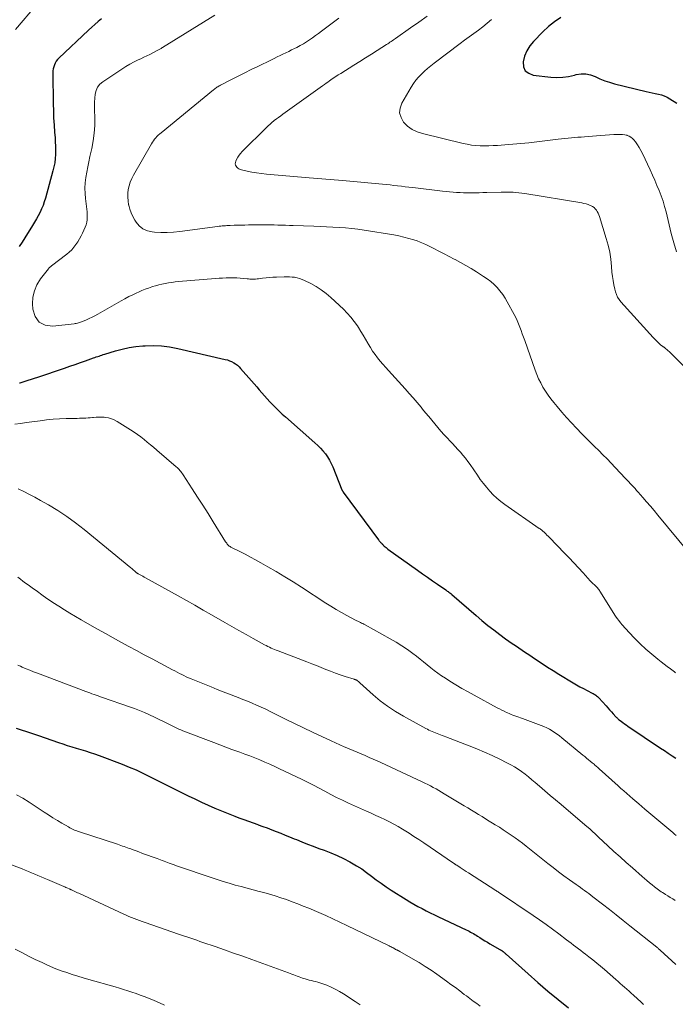
# Model space of a CAD drawing. Units: feet. Extents: x 1980000 to 1985034, y 575000 to 580000.
# Drawn here: x 1980665 to 1980810, y 575222 to 575441 of the extents above; entities that cross this region are included whole.
import ezdxf

# ---------------------------------------------------------------- set-up
doc = ezdxf.new("R2010")
doc.units = ezdxf.units.FT
doc.header["$LTSCALE"] = 100
doc.header["$MEASUREMENT"] = 0
doc.layers.add('CONTOUR INDEX', color=32, linetype='Continuous', lineweight=25)
doc.layers.add('CONTOUR INTERMEDIATE', color=40, linetype='Continuous', lineweight=15)

msp = doc.modelspace()

# ---------------------------------------------------------------- linework, layer by layer
at = {"layer": 'CONTOUR INDEX', "flags": 128}
for points, elevation in [([(1980784.85, 575441.36), (1980783.43, 575440.4), (1980782.11, 575439.32), (1980780.85, 575438.15), (1980778.76, 575436.03), (1980777.94, 575435.02), (1980777.26, 575433.93), (1980776.79, 575432.74), (1980776.46, 575431.47), (1980776.58, 575430.4), (1980776.96, 575429.53), (1980777.7, 575428.94), (1980778.7, 575428.54), (1980782.63, 575428.1), (1980783.95, 575428.04), (1980785.27, 575428.07), (1980786.57, 575428.26), (1980787.87, 575428.54), (1980788.23, 575428.65), (1980789.32, 575428.83), (1980790.4, 575428.84), (1980791.45, 575428.62), (1980792.49, 575428.23), (1980793.52, 575427.74), (1980794.58, 575427.31), (1980795.66, 575426.95), (1980796.76, 575426.64), (1980803.78, 575424.94), (1980804.46, 575424.78), (1980805.13, 575424.62), (1980805.81, 575424.47), (1980806.49, 575424.33), (1980807.15, 575424.15), (1980807.79, 575423.92), (1980808.41, 575423.63), (1980809, 575423.28), (1980810.55, 575422.28)], 900), ([(1980682.93, 575441.03), (1980682.18, 575440.42), (1980681.44, 575439.81), (1980680.72, 575439.17), (1980680.01, 575438.51), (1980673.46, 575432.32), (1980673.15, 575431.99), (1980672.87, 575431.62), (1980672.64, 575431.23), (1980672.44, 575430.81), (1980672.3, 575430.37), (1980672.19, 575429.92), (1980672.13, 575429.47), (1980672.11, 575429), (1980672.18, 575422.16), (1980672.22, 575420.59), (1980672.27, 575419.03), (1980672.36, 575417.46), (1980672.47, 575415.9), (1980672.58, 575414.62), (1980672.64, 575413.7), (1980672.67, 575412.77), (1980672.68, 575411.85), (1980672.67, 575410.93), (1980672.61, 575410.01), (1980672.51, 575409.1), (1980672.34, 575408.2), (1980672.13, 575407.31), (1980670.44, 575401.19), (1980670.19, 575400.39), (1980669.92, 575399.6), (1980669.6, 575398.84), (1980669.25, 575398.08), (1980668.87, 575397.33), (1980668.47, 575396.6), (1980668.05, 575395.88), (1980667.61, 575395.16), (1980665.9, 575392.44), (1980665.27, 575391.46), (1980664.64, 575390.49)], 920), ([(1980664.7, 575360.19), (1980664.88, 575360.24), (1980665.94, 575360.55), (1980666.64, 575360.77), (1980667.34, 575360.99), (1980668.04, 575361.22), (1980668.74, 575361.45), (1980674.66, 575363.48), (1980675.84, 575363.89), (1980677.02, 575364.3), (1980678.2, 575364.71), (1980679.38, 575365.12), (1980681.12, 575365.73), (1980681.43, 575365.84), (1980681.74, 575365.95), (1980682.05, 575366.05), (1980682.36, 575366.16), (1980682.67, 575366.26), (1980682.98, 575366.37), (1980683.3, 575366.47), (1980683.61, 575366.56), (1980685.97, 575367.29), (1980687.48, 575367.69), (1980689, 575368.03), (1980690.54, 575368.26), (1980692.09, 575368.42), (1980692.61, 575368.45), (1980694.42, 575368.49), (1980696.22, 575368.43), (1980698.01, 575368.2), (1980699.8, 575367.87), (1980710.37, 575365.42), (1980710.85, 575365.29), (1980711.33, 575365.13), (1980711.78, 575364.92), (1980712.23, 575364.69), (1980712.66, 575364.42), (1980713.06, 575364.13), (1980713.43, 575363.79), (1980713.78, 575363.43), (1980716.17, 575360.67), (1980716.75, 575360), (1980717.34, 575359.32), (1980717.92, 575358.65), (1980718.5, 575357.97), (1980719.09, 575357.3), (1980719.68, 575356.64), (1980720.29, 575355.98), (1980720.91, 575355.34), (1980720.98, 575355.26), (1980721.65, 575354.59), (1980722.33, 575353.93), (1980723.02, 575353.29), (1980723.73, 575352.66), (1980730.27, 575346.88), (1980730.89, 575346.31), (1980731.48, 575345.71), (1980732.04, 575345.09), (1980732.58, 575344.44), (1980733.06, 575343.76), (1980733.51, 575343.05), (1980733.9, 575342.31), (1980734.24, 575341.55), (1980736.26, 575336.47), (1980736.29, 575336.4), (1980736.33, 575336.33), (1980736.36, 575336.26), (1980736.39, 575336.19), (1980736.43, 575336.12), (1980736.47, 575336.05), (1980736.51, 575335.98), (1980736.56, 575335.92), (1980744.39, 575325.35), (1980744.46, 575325.25), (1980744.54, 575325.16), (1980744.61, 575325.06), (1980744.69, 575324.97), (1980744.77, 575324.88), (1980744.85, 575324.79), (1980744.93, 575324.7), (1980745.01, 575324.6), (1980745.06, 575324.55), (1980745.16, 575324.43), (1980745.27, 575324.32), (1980745.38, 575324.21), (1980745.5, 575324.1), (1980745.65, 575323.96), (1980745.85, 575323.78), (1980746.05, 575323.61), (1980746.26, 575323.45), (1980746.47, 575323.29), (1980753.03, 575318.6), (1980754.12, 575317.82), (1980755.22, 575317.04), (1980756.32, 575316.27), (1980757.43, 575315.5), (1980759.29, 575314.21), (1980759.46, 575314.09), (1980759.64, 575313.97), (1980759.81, 575313.85), (1980759.98, 575313.73), (1980760.21, 575313.57), (1980760.27, 575313.53), (1980760.32, 575313.48), (1980760.38, 575313.44), (1980760.43, 575313.4), (1980760.49, 575313.35), (1980760.54, 575313.31), (1980760.59, 575313.26), (1980760.65, 575313.21), (1980766.02, 575308.51), (1980767.3, 575307.42), (1980768.61, 575306.36), (1980769.94, 575305.33), (1980771.3, 575304.32), (1980772.58, 575303.4), (1980773.31, 575302.88), (1980774.05, 575302.36), (1980774.79, 575301.86), (1980775.53, 575301.35), (1980776.27, 575300.85), (1980777.01, 575300.35), (1980777.75, 575299.85), (1980778.5, 575299.34), (1980779.44, 575298.71), (1980780.66, 575297.89), (1980781.89, 575297.09), (1980783.13, 575296.31), (1980784.38, 575295.54), (1980787.56, 575293.62), (1980788.32, 575293.17), (1980789.09, 575292.73), (1980789.86, 575292.31), (1980790.65, 575291.9), (1980791.82, 575291.31), (1980792.02, 575291.2), (1980792.21, 575291.09), (1980792.4, 575290.97), (1980792.59, 575290.84), (1980792.77, 575290.71), (1980792.94, 575290.57), (1980793.1, 575290.41), (1980793.26, 575290.25), (1980794.89, 575288.46), (1980795.28, 575288.03), (1980795.67, 575287.6), (1980796.06, 575287.17), (1980796.45, 575286.74), (1980797.07, 575286.05), (1980797.15, 575285.96), (1980797.23, 575285.88), (1980797.31, 575285.8), (1980797.4, 575285.72), (1980797.49, 575285.64), (1980797.58, 575285.56), (1980797.67, 575285.48), (1980797.76, 575285.41), (1980798.28, 575285.02), (1980798.63, 575284.75), (1980798.99, 575284.49), (1980799.35, 575284.24), (1980799.72, 575283.99), (1980806.96, 575279.11), (1980807.81, 575278.55), (1980808.66, 575277.98), (1980809.52, 575277.42), (1980810.37, 575276.87)], 920), ([(1980663.99, 575283.56), (1980667.39, 575282.41), (1980668.88, 575281.91), (1980670.36, 575281.4), (1980671.84, 575280.89), (1980673.32, 575280.38), (1980674.28, 575280.05), (1980675.28, 575279.71), (1980676.29, 575279.38), (1980677.31, 575279.07), (1980678.33, 575278.78), (1980679.35, 575278.48), (1980680.36, 575278.16), (1980681.36, 575277.82), (1980682.36, 575277.45), (1980687.5, 575275.5), (1980689.04, 575274.89), (1980690.57, 575274.24), (1980692.07, 575273.54), (1980693.55, 575272.81), (1980695.03, 575272.06), (1980696.51, 575271.31), (1980697.99, 575270.56), (1980699.47, 575269.82), (1980700.68, 575269.22), (1980702.13, 575268.5), (1980703.59, 575267.8), (1980705.06, 575267.12), (1980706.54, 575266.45), (1980706.57, 575266.43), (1980708.04, 575265.79), (1980709.52, 575265.16), (1980711, 575264.56), (1980712.49, 575263.97), (1980713.41, 575263.62), (1980714.45, 575263.23), (1980715.49, 575262.84), (1980716.54, 575262.47), (1980717.59, 575262.1), (1980717.68, 575262.07), (1980718.69, 575261.72), (1980719.69, 575261.36), (1980720.69, 575260.98), (1980721.68, 575260.59), (1980722.67, 575260.19), (1980723.66, 575259.79), (1980724.65, 575259.39), (1980725.63, 575258.99), (1980726.15, 575258.78), (1980727.39, 575258.28), (1980728.64, 575257.78), (1980729.89, 575257.31), (1980731.15, 575256.84), (1980732.34, 575256.41), (1980733.79, 575255.85), (1980735.21, 575255.24), (1980736.61, 575254.57), (1980737.98, 575253.85), (1980738.35, 575253.64), (1980739.51, 575252.97), (1980740.65, 575252.26), (1980741.74, 575251.49), (1980742.82, 575250.69), (1980743.89, 575249.88), (1980744.97, 575249.09), (1980746.08, 575248.33), (1980747.2, 575247.59), (1980750.48, 575245.49), (1980751.36, 575244.95), (1980752.24, 575244.43), (1980753.13, 575243.93), (1980754.03, 575243.45), (1980754.95, 575242.99), (1980755.86, 575242.53), (1980756.79, 575242.08), (1980757.71, 575241.64), (1980763.85, 575238.74), (1980764.17, 575238.58), (1980764.49, 575238.42), (1980764.8, 575238.26), (1980765.12, 575238.08), (1980765.43, 575237.91), (1980765.74, 575237.72), (1980766.04, 575237.54), (1980766.34, 575237.35), (1980766.85, 575237.02), (1980767.41, 575236.66), (1980767.97, 575236.31), (1980768.53, 575235.98), (1980769.1, 575235.64), (1980771.32, 575234.37), (1980771.4, 575234.32), (1980771.48, 575234.27), (1980771.56, 575234.22), (1980771.64, 575234.18), (1980771.67, 575234.16), (1980771.73, 575234.12), (1980771.8, 575234.08), (1980771.86, 575234.03), (1980771.93, 575233.99), (1980771.99, 575233.94), (1980772.05, 575233.9), (1980772.11, 575233.85), (1980772.17, 575233.8), (1980772.27, 575233.71), (1980772.37, 575233.62), (1980772.48, 575233.53), (1980772.59, 575233.43), (1980772.69, 575233.34), (1980777.57, 575228.98), (1980779.77, 575227.05), (1980781.99, 575225.14), (1980784.24, 575223.27), (1980786.52, 575221.43)], 940)]:
    msp.add_lwpolyline(points, dxfattribs=dict(at, elevation=elevation))
at = {"layer": 'CONTOUR INTERMEDIATE', "flags": 128}
for points, elevation in [([(1980668.46, 575444.14), (1980663.84, 575438.68)], 924), ([(1980708.07, 575441.86), (1980696.43, 575434.65), (1980696.29, 575434.57), (1980696.15, 575434.48), (1980696.01, 575434.4), (1980695.87, 575434.31), (1980695.72, 575434.23), (1980695.58, 575434.15), (1980695.43, 575434.07), (1980695.28, 575434), (1980694.27, 575433.48), (1980693.62, 575433.15), (1980692.96, 575432.82), (1980692.29, 575432.5), (1980691.63, 575432.19), (1980691.07, 575431.94), (1980690.13, 575431.48), (1980689.21, 575430.99), (1980688.31, 575430.46), (1980687.43, 575429.9), (1980683.19, 575427.05), (1980682.56, 575426.5), (1980682.04, 575425.87), (1980681.71, 575425.13), (1980681.49, 575424.32), (1980681.39, 575423.44), (1980681.33, 575422.56), (1980681.31, 575421.68), (1980681.33, 575420.8), (1980681.39, 575419.08), (1980681.39, 575417.35), (1980681.3, 575415.63), (1980681.06, 575413.92), (1980680.74, 575412.22), (1980680.33, 575410.48), (1980680.07, 575409.32), (1980679.83, 575408.16), (1980679.61, 575406.99), (1980679.41, 575405.81), (1980679.27, 575404.64), (1980679.2, 575403.46), (1980679.24, 575402.29), (1980679.35, 575401.11), (1980679.59, 575399.37), (1980679.66, 575398.79), (1980679.71, 575398.2), (1980679.74, 575397.61), (1980679.75, 575397.02), (1980679.71, 575396.43), (1980679.62, 575395.86), (1980679.46, 575395.3), (1980679.25, 575394.76), (1980678.67, 575393.48), (1980678.35, 575392.82), (1980678, 575392.17), (1980677.61, 575391.53), (1980677.21, 575390.91), (1980676.76, 575390.32), (1980676.28, 575389.77), (1980675.75, 575389.26), (1980675.18, 575388.79), (1980671.8, 575386.21), (1980671.71, 575386.14), (1980671.62, 575386.07), (1980671.54, 575385.99), (1980671.45, 575385.91), (1980671.37, 575385.83), (1980671.29, 575385.74), (1980671.22, 575385.65), (1980671.14, 575385.56), (1980669.37, 575383.29), (1980668.58, 575382.01), (1980667.99, 575380.67), (1980667.69, 575379.23), (1980667.59, 575377.73), (1980667.64, 575376.56), (1980668.17, 575374.94), (1980669.03, 575373.71), (1980670.38, 575373.05), (1980672.07, 575372.78), (1980676.84, 575373.35), (1980677.07, 575373.38), (1980677.31, 575373.42), (1980677.55, 575373.47), (1980677.79, 575373.52), (1980678.02, 575373.59), (1980678.25, 575373.66), (1980678.48, 575373.74), (1980678.7, 575373.83), (1980679.54, 575374.19), (1980680.18, 575374.48), (1980680.81, 575374.78), (1980681.43, 575375.1), (1980682.05, 575375.44), (1980687.23, 575378.4), (1980688.09, 575378.88), (1980688.97, 575379.35), (1980689.85, 575379.79), (1980690.74, 575380.22), (1980691.09, 575380.37), (1980691.82, 575380.69), (1980692.56, 575381), (1980693.31, 575381.27), (1980694.07, 575381.53), (1980694.19, 575381.57), (1980694.9, 575381.78), (1980695.61, 575381.97), (1980696.32, 575382.14), (1980697.04, 575382.29), (1980697.77, 575382.41), (1980698.49, 575382.52), (1980699.22, 575382.61), (1980699.95, 575382.68), (1980708.18, 575383.38), (1980708.98, 575383.44), (1980709.77, 575383.48), (1980710.57, 575383.51), (1980711.36, 575383.53), (1980711.5, 575383.53), (1980712.23, 575383.52), (1980712.95, 575383.5), (1980713.67, 575383.45), (1980714.4, 575383.39), (1980715.21, 575383.3), (1980715.53, 575383.27), (1980715.84, 575383.25), (1980716.16, 575383.23), (1980716.47, 575383.23), (1980716.79, 575383.24), (1980717.1, 575383.25), (1980717.42, 575383.28), (1980717.73, 575383.32), (1980718.64, 575383.44), (1980719.41, 575383.53), (1980720.18, 575383.61), (1980720.95, 575383.66), (1980721.73, 575383.7), (1980723.46, 575383.77), (1980724.04, 575383.77), (1980724.61, 575383.76), (1980725.18, 575383.71), (1980725.76, 575383.64), (1980726.32, 575383.53), (1980726.87, 575383.38), (1980727.4, 575383.19), (1980727.93, 575382.96), (1980729.35, 575382.25), (1980730.54, 575381.59), (1980731.68, 575380.87), (1980732.76, 575380.05), (1980733.8, 575379.17), (1980736.59, 575376.57), (1980737.45, 575375.71), (1980738.26, 575374.81), (1980739, 575373.84), (1980739.68, 575372.84), (1980739.9, 575372.49), (1980740.44, 575371.63), (1980740.97, 575370.76), (1980741.48, 575369.88), (1980741.99, 575369), (1980742.08, 575368.85), (1980742.56, 575368.06), (1980743.07, 575367.28), (1980743.61, 575366.52), (1980744.18, 575365.78), (1980744.77, 575365.06), (1980745.37, 575364.35), (1980745.98, 575363.65), (1980746.6, 575362.95), (1980750.31, 575358.85), (1980751.2, 575357.85), (1980752.08, 575356.85), (1980752.95, 575355.83), (1980753.81, 575354.81), (1980754.15, 575354.39), (1980754.83, 575353.57), (1980755.51, 575352.75), (1980756.18, 575351.92), (1980756.86, 575351.1), (1980757.54, 575350.28), (1980758.23, 575349.48), (1980758.94, 575348.68), (1980759.66, 575347.9), (1980760.19, 575347.34), (1980760.78, 575346.71), (1980761.37, 575346.07), (1980761.96, 575345.43), (1980762.54, 575344.78), (1980763.11, 575344.12), (1980763.66, 575343.45), (1980764.18, 575342.76), (1980764.69, 575342.06), (1980766.32, 575339.69), (1980766.97, 575338.78), (1980767.65, 575337.89), (1980768.35, 575337.02), (1980769.08, 575336.17), (1980769.85, 575335.36), (1980770.66, 575334.59), (1980771.51, 575333.88), (1980772.41, 575333.21), (1980780.04, 575327.9), (1980780.13, 575327.83), (1980780.23, 575327.76), (1980780.33, 575327.69), (1980780.42, 575327.62), (1980780.52, 575327.55), (1980780.61, 575327.48), (1980780.7, 575327.4), (1980780.79, 575327.32), (1980781.19, 575326.95), (1980781.48, 575326.68), (1980781.76, 575326.41), (1980782.04, 575326.13), (1980782.32, 575325.85), (1980785.64, 575322.41), (1980786.67, 575321.32), (1980787.71, 575320.23), (1980788.73, 575319.13), (1980789.76, 575318.02), (1980791.37, 575316.26), (1980791.58, 575316.04), (1980791.8, 575315.82), (1980792.03, 575315.61), (1980792.26, 575315.41), (1980792.38, 575315.3), (1980792.55, 575315.15), (1980792.71, 575315), (1980792.86, 575314.83), (1980793, 575314.66), (1980793.14, 575314.49), (1980793.28, 575314.31), (1980793.4, 575314.12), (1980793.52, 575313.93), (1980796.99, 575308.42), (1980797.33, 575307.91), (1980797.68, 575307.42), (1980798.06, 575306.95), (1980798.46, 575306.49), (1980800, 575304.78), (1980801.2, 575303.51), (1980802.44, 575302.28), (1980803.73, 575301.09), (1980805.05, 575299.95), (1980806.39, 575298.83), (1980807.07, 575298.28), (1980807.76, 575297.73), (1980808.46, 575297.19), (1980809.16, 575296.67), (1980810.05, 575296.02), (1980810.32, 575295.82)], 916), ([(1980735.59, 575441.16), (1980731.74, 575438.28), (1980731.09, 575437.8), (1980730.42, 575437.31), (1980729.75, 575436.84), (1980729.08, 575436.37), (1980728.4, 575435.92), (1980727.7, 575435.49), (1980726.99, 575435.09), (1980726.27, 575434.71), (1980725.72, 575434.44), (1980725.09, 575434.13), (1980724.45, 575433.81), (1980723.81, 575433.5), (1980723.17, 575433.2), (1980722.53, 575432.89), (1980721.89, 575432.58), (1980721.25, 575432.27), (1980720.61, 575431.96), (1980717.58, 575430.49), (1980716.12, 575429.77), (1980714.67, 575429.05), (1980713.22, 575428.32), (1980711.77, 575427.58), (1980709.28, 575426.3), (1980709.08, 575426.19), (1980708.89, 575426.08), (1980708.69, 575425.96), (1980708.5, 575425.84), (1980708.31, 575425.71), (1980708.13, 575425.58), (1980707.95, 575425.44), (1980707.77, 575425.3), (1980696.12, 575415.76), (1980695.81, 575415.49), (1980695.5, 575415.21), (1980695.21, 575414.92), (1980694.94, 575414.61), (1980694.67, 575414.29), (1980694.43, 575413.96), (1980694.2, 575413.62), (1980693.98, 575413.26), (1980689.99, 575406.35), (1980689.6, 575405.59), (1980689.28, 575404.8), (1980689.04, 575403.99), (1980688.85, 575403.15), (1980688.76, 575402.3), (1980688.73, 575401.45), (1980688.8, 575400.61), (1980688.92, 575399.76), (1980688.94, 575399.66), (1980689.17, 575398.78), (1980689.46, 575397.93), (1980689.84, 575397.12), (1980690.28, 575396.33), (1980690.56, 575395.9), (1980691.28, 575395.06), (1980692.09, 575394.39), (1980693.07, 575393.97), (1980694.14, 575393.71), (1980694.65, 575393.66), (1980696.07, 575393.58), (1980697.49, 575393.56), (1980698.9, 575393.64), (1980700.31, 575393.78), (1980708.66, 575394.94), (1980709.01, 575394.98), (1980709.35, 575395.02), (1980709.7, 575395.06), (1980710.04, 575395.09), (1980710.39, 575395.11), (1980710.73, 575395.13), (1980711.08, 575395.15), (1980711.43, 575395.16), (1980712.33, 575395.2), (1980713.13, 575395.23), (1980713.93, 575395.25), (1980714.74, 575395.26), (1980715.54, 575395.27), (1980718.66, 575395.3), (1980719.51, 575395.3), (1980720.36, 575395.29), (1980721.2, 575395.27), (1980722.05, 575395.25), (1980722.9, 575395.22), (1980723.75, 575395.19), (1980724.59, 575395.17), (1980725.44, 575395.14), (1980730.04, 575394.99), (1980731.44, 575394.94), (1980732.84, 575394.88), (1980734.24, 575394.8), (1980735.64, 575394.72), (1980737.03, 575394.61), (1980738.43, 575394.48), (1980739.82, 575394.3), (1980741.2, 575394.1), (1980747.79, 575393.04), (1980748.91, 575392.83), (1980750.02, 575392.59), (1980751.12, 575392.29), (1980752.21, 575391.95), (1980752.92, 575391.71), (1980753.64, 575391.44), (1980754.35, 575391.16), (1980755.05, 575390.85), (1980755.74, 575390.51), (1980756.65, 575390.05), (1980757.79, 575389.46), (1980758.93, 575388.88), (1980760.07, 575388.29), (1980761.2, 575387.7), (1980761.4, 575387.59), (1980762.6, 575386.95), (1980763.78, 575386.28), (1980764.95, 575385.59), (1980766.11, 575384.87), (1980767.71, 575383.86), (1980768.51, 575383.31), (1980769.28, 575382.71), (1980770.01, 575382.06), (1980770.7, 575381.37), (1980771.33, 575380.63), (1980771.93, 575379.86), (1980772.47, 575379.05), (1980772.96, 575378.21), (1980774.48, 575375.42), (1980774.83, 575374.72), (1980775.17, 575374.02), (1980775.48, 575373.3), (1980775.76, 575372.57), (1980776.03, 575371.84), (1980776.29, 575371.1), (1980776.56, 575370.36), (1980776.82, 575369.62), (1980779.12, 575363.05), (1980779.5, 575362.07), (1980779.91, 575361.11), (1980780.37, 575360.18), (1980780.87, 575359.26), (1980781.43, 575358.37), (1980782, 575357.5), (1980782.62, 575356.66), (1980783.27, 575355.84), (1980784.01, 575354.96), (1980785.06, 575353.72), (1980786.13, 575352.5), (1980787.22, 575351.31), (1980788.34, 575350.13), (1980789.53, 575348.89), (1980790.45, 575347.95), (1980791.37, 575347.02), (1980792.3, 575346.09), (1980793.24, 575345.17), (1980794.17, 575344.24), (1980795.1, 575343.31), (1980796.01, 575342.37), (1980796.91, 575341.42), (1980799.2, 575338.98), (1980799.55, 575338.61), (1980799.9, 575338.23), (1980800.25, 575337.85), (1980800.6, 575337.48), (1980800.95, 575337.1), (1980801.3, 575336.72), (1980801.64, 575336.33), (1980801.98, 575335.95), (1980803.02, 575334.78), (1980803.87, 575333.8), (1980804.71, 575332.82), (1980805.55, 575331.83), (1980806.38, 575330.84), (1980813.15, 575322.61)], 912), ([(1980755.16, 575441.63), (1980753.31, 575440.32), (1980751.45, 575439.01), (1980748.16, 575436.7), (1980747.92, 575436.52), (1980747.67, 575436.35), (1980747.42, 575436.18), (1980747.17, 575436.01), (1980746.91, 575435.84), (1980746.66, 575435.67), (1980746.41, 575435.51), (1980746.15, 575435.35), (1980744.08, 575434.04), (1980742.79, 575433.23), (1980741.5, 575432.41), (1980740.21, 575431.6), (1980738.92, 575430.78), (1980735.98, 575428.92), (1980735.43, 575428.57), (1980734.88, 575428.21), (1980734.34, 575427.84), (1980733.8, 575427.47), (1980733.48, 575427.25), (1980733.11, 575426.99), (1980732.73, 575426.72), (1980732.36, 575426.46), (1980731.98, 575426.19), (1980723.15, 575419.87), (1980722.66, 575419.51), (1980722.18, 575419.16), (1980721.7, 575418.8), (1980721.22, 575418.43), (1980721.16, 575418.38), (1980720.73, 575418.03), (1980720.3, 575417.67), (1980719.89, 575417.29), (1980719.48, 575416.9), (1980714.11, 575411.56), (1980713.75, 575411.16), (1980713.42, 575410.74), (1980713.14, 575410.29), (1980712.89, 575409.82), (1980712.69, 575409.4), (1980712.61, 575409.12), (1980712.58, 575408.84), (1980712.64, 575408.57), (1980712.75, 575408.3), (1980712.93, 575408.07), (1980713.14, 575407.87), (1980713.39, 575407.73), (1980713.66, 575407.62), (1980715.19, 575407.25), (1980716.26, 575407.01), (1980717.33, 575406.81), (1980718.41, 575406.66), (1980719.5, 575406.54), (1980729.02, 575405.72), (1980729.95, 575405.64), (1980730.87, 575405.57), (1980731.79, 575405.5), (1980732.72, 575405.44), (1980733.64, 575405.37), (1980734.57, 575405.31), (1980735.49, 575405.23), (1980736.41, 575405.15), (1980745.25, 575404.32), (1980746.09, 575404.24), (1980746.93, 575404.15), (1980747.77, 575404.06), (1980748.61, 575403.96), (1980749.45, 575403.86), (1980750.28, 575403.76), (1980751.12, 575403.66), (1980751.96, 575403.56), (1980758.61, 575402.79), (1980759.38, 575402.71), (1980760.15, 575402.63), (1980760.92, 575402.57), (1980761.69, 575402.51), (1980762.47, 575402.47), (1980763.24, 575402.43), (1980764.01, 575402.42), (1980764.79, 575402.42), (1980764.96, 575402.42), (1980765.82, 575402.43), (1980766.68, 575402.44), (1980767.53, 575402.45), (1980768.39, 575402.47), (1980771.63, 575402.55), (1980772.28, 575402.56), (1980772.93, 575402.56), (1980773.58, 575402.55), (1980774.23, 575402.53), (1980774.88, 575402.48), (1980775.53, 575402.43), (1980776.18, 575402.35), (1980776.83, 575402.25), (1980789.5, 575400.15), (1980789.98, 575400.05), (1980790.45, 575399.94), (1980790.91, 575399.78), (1980791.37, 575399.61), (1980791.54, 575399.54), (1980791.88, 575399.36), (1980792.2, 575399.14), (1980792.47, 575398.87), (1980792.72, 575398.57), (1980792.93, 575398.24), (1980793.12, 575397.89), (1980793.27, 575397.53), (1980793.41, 575397.16), (1980794.92, 575392.28), (1980795.34, 575390.75), (1980795.68, 575389.21), (1980795.93, 575387.65), (1980796.1, 575386.07), (1980796.19, 575384.81), (1980796.29, 575383.86), (1980796.42, 575382.91), (1980796.6, 575381.97), (1980796.82, 575381.04), (1980796.97, 575380.42), (1980797.18, 575379.82), (1980797.43, 575379.25), (1980797.77, 575378.73), (1980798.16, 575378.23), (1980805.36, 575370.29), (1980805.63, 575370), (1980805.91, 575369.71), (1980806.18, 575369.43), (1980806.47, 575369.15), (1980806.81, 575368.82), (1980806.92, 575368.72), (1980807.04, 575368.61), (1980807.17, 575368.51), (1980807.29, 575368.42), (1980807.42, 575368.33), (1980807.48, 575368.28), (1980807.55, 575368.24), (1980807.62, 575368.2), (1980807.69, 575368.16), (1980807.76, 575368.11), (1980807.82, 575368.07), (1980807.89, 575368.02), (1980807.95, 575367.97), (1980808.57, 575367.41), (1980808.94, 575367.07), (1980809.3, 575366.73), (1980809.66, 575366.38), (1980810.02, 575366.03), (1980813.54, 575362.52)], 908), ([(1980769.46, 575440.89), (1980768.52, 575440.06), (1980767.53, 575439.28), (1980766.53, 575438.53), (1980765.5, 575437.8), (1980764.48, 575437.06), (1980763.47, 575436.31), (1980762.47, 575435.55), (1980756.69, 575431.16), (1980755.97, 575430.59), (1980755.26, 575430), (1980754.56, 575429.4), (1980753.88, 575428.77), (1980753.25, 575428.11), (1980752.65, 575427.42), (1980752.11, 575426.68), (1980751.62, 575425.9), (1980749.55, 575422.33), (1980749.17, 575421.23), (1980749.07, 575420.16), (1980749.37, 575419.13), (1980749.93, 575418.12), (1980750.84, 575417.24), (1980751.83, 575416.5), (1980752.94, 575415.96), (1980754.13, 575415.55), (1980763.13, 575413.38), (1980764.07, 575413.18), (1980765.01, 575413.02), (1980765.96, 575412.93), (1980766.92, 575412.87), (1980767.88, 575412.85), (1980768.84, 575412.86), (1980769.8, 575412.89), (1980770.75, 575412.94), (1980772.4, 575413.06), (1980774.18, 575413.2), (1980775.96, 575413.36), (1980777.74, 575413.54), (1980779.51, 575413.73), (1980784.27, 575414.29), (1980785, 575414.38), (1980785.72, 575414.46), (1980786.45, 575414.53), (1980787.17, 575414.6), (1980787.9, 575414.67), (1980788.63, 575414.73), (1980789.35, 575414.79), (1980790.08, 575414.85), (1980792.73, 575415.05), (1980793.7, 575415.12), (1980794.67, 575415.19), (1980795.64, 575415.26), (1980796.61, 575415.32), (1980797.56, 575415.38), (1980798.05, 575415.38), (1980798.54, 575415.36), (1980799.03, 575415.28), (1980799.51, 575415.18), (1980799.56, 575415.16), (1980799.99, 575415), (1980800.38, 575414.79), (1980800.73, 575414.5), (1980801.04, 575414.16), (1980801.38, 575413.7), (1980801.82, 575413.08), (1980802.23, 575412.44), (1980802.6, 575411.78), (1980802.95, 575411.11), (1980804.65, 575407.48), (1980805.17, 575406.35), (1980805.68, 575405.21), (1980806.18, 575404.06), (1980806.66, 575402.91), (1980807.11, 575401.75), (1980807.52, 575400.58), (1980807.87, 575399.39), (1980808.19, 575398.18), (1980809.35, 575393.35), (1980809.89, 575391.32), (1980810.5, 575389.31)], 904), ([(1980663.65, 575351.01), (1980664.94, 575351.19), (1980666.23, 575351.37), (1980669.25, 575351.8), (1980670.7, 575351.98), (1980672.15, 575352.13), (1980673.61, 575352.22), (1980675.07, 575352.28), (1980677.03, 575352.31), (1980677.51, 575352.32), (1980677.99, 575352.34), (1980678.48, 575352.35), (1980678.96, 575352.37), (1980679.44, 575352.39), (1980679.93, 575352.42), (1980680.41, 575352.47), (1980680.89, 575352.52), (1980681.11, 575352.55), (1980681.7, 575352.6), (1980682.29, 575352.62), (1980682.88, 575352.61), (1980683.47, 575352.57), (1980683.72, 575352.55), (1980684.42, 575352.43), (1980685.09, 575352.25), (1980685.74, 575351.98), (1980686.37, 575351.64), (1980689.36, 575349.77), (1980690.13, 575349.26), (1980690.88, 575348.75), (1980691.62, 575348.2), (1980692.34, 575347.64), (1980693.05, 575347.06), (1980693.76, 575346.48), (1980694.46, 575345.89), (1980695.16, 575345.29), (1980699.48, 575341.59), (1980699.7, 575341.39), (1980699.91, 575341.19), (1980700.11, 575340.97), (1980700.31, 575340.75), (1980700.49, 575340.51), (1980700.67, 575340.28), (1980700.84, 575340.03), (1980701.01, 575339.79), (1980703.04, 575336.66), (1980704.22, 575334.84), (1980705.38, 575333.02), (1980706.54, 575331.19), (1980707.69, 575329.36), (1980710.44, 575324.93), (1980710.56, 575324.75), (1980710.68, 575324.58), (1980710.81, 575324.41), (1980710.95, 575324.25), (1980711.1, 575324.11), (1980711.26, 575323.97), (1980711.43, 575323.85), (1980711.61, 575323.75), (1980713.6, 575322.75), (1980714.78, 575322.15), (1980715.95, 575321.53), (1980717.11, 575320.89), (1980718.27, 575320.25), (1980719.78, 575319.38), (1980721.68, 575318.28), (1980723.57, 575317.15), (1980725.43, 575315.99), (1980727.28, 575314.81), (1980732.65, 575311.32), (1980733.81, 575310.59), (1980734.98, 575309.88), (1980736.18, 575309.2), (1980737.38, 575308.54), (1980739.28, 575307.53), (1980739.55, 575307.39), (1980739.81, 575307.26), (1980740.08, 575307.13), (1980740.35, 575307), (1980740.61, 575306.87), (1980740.88, 575306.74), (1980741.14, 575306.6), (1980741.4, 575306.46), (1980746.99, 575303.39), (1980748.29, 575302.64), (1980749.57, 575301.84), (1980750.8, 575300.99), (1980752.02, 575300.09), (1980752.81, 575299.48), (1980753.6, 575298.86), (1980754.39, 575298.24), (1980755.18, 575297.6), (1980755.96, 575296.96), (1980756.75, 575296.33), (1980757.55, 575295.73), (1980758.38, 575295.15), (1980759.22, 575294.6), (1980760.18, 575293.99), (1980761.52, 575293.17), (1980762.88, 575292.36), (1980764.24, 575291.58), (1980765.62, 575290.82), (1980770.71, 575288.07), (1980771.22, 575287.8), (1980771.72, 575287.54), (1980772.24, 575287.29), (1980772.75, 575287.04), (1980772.97, 575286.94), (1980773.38, 575286.76), (1980773.79, 575286.58), (1980774.21, 575286.42), (1980774.64, 575286.26), (1980775.06, 575286.12), (1980775.49, 575285.97), (1980775.91, 575285.81), (1980776.33, 575285.66), (1980780.48, 575284.15), (1980781.1, 575283.9), (1980781.71, 575283.62), (1980782.31, 575283.31), (1980782.89, 575282.96), (1980783.45, 575282.59), (1980784, 575282.2), (1980784.54, 575281.8), (1980785.06, 575281.38), (1980789.71, 575277.54), (1980790.13, 575277.2), (1980790.54, 575276.86), (1980790.96, 575276.52), (1980791.38, 575276.18), (1980791.82, 575275.83), (1980792.02, 575275.67), (1980792.21, 575275.5), (1980792.41, 575275.34), (1980792.6, 575275.17), (1980792.79, 575275.01), (1980792.98, 575274.84), (1980793.17, 575274.67), (1980793.36, 575274.5), (1980797.53, 575270.73), (1980797.85, 575270.45), (1980798.16, 575270.16), (1980798.48, 575269.89), (1980798.8, 575269.61), (1980800.82, 575267.86), (1980802.15, 575266.71), (1980803.48, 575265.56), (1980804.82, 575264.43), (1980806.17, 575263.29), (1980809.69, 575260.35), (1980810.05, 575260.02), (1980810.4, 575259.69)], 924), ([(1980664.39, 575336.69), (1980665.65, 575336.08), (1980666.89, 575335.45), (1980668.12, 575334.79), (1980669.34, 575334.12), (1980671.11, 575333.11), (1980673.17, 575331.87), (1980675.19, 575330.56), (1980677.13, 575329.15), (1980679.03, 575327.67), (1980689.43, 575319.12), (1980689.63, 575318.95), (1980689.83, 575318.78), (1980690.02, 575318.61), (1980690.22, 575318.44), (1980690.46, 575318.22), (1980690.53, 575318.16), (1980690.6, 575318.1), (1980690.68, 575318.05), (1980690.75, 575317.99), (1980690.83, 575317.94), (1980690.9, 575317.89), (1980690.98, 575317.85), (1980691.06, 575317.8), (1980691.49, 575317.57), (1980691.78, 575317.41), (1980692.08, 575317.25), (1980692.37, 575317.09), (1980692.66, 575316.93), (1980699.91, 575312.9), (1980701.77, 575311.86), (1980703.62, 575310.81), (1980705.47, 575309.76), (1980707.32, 575308.7), (1980710.24, 575307.02), (1980711.83, 575306.11), (1980713.41, 575305.21), (1980715, 575304.31), (1980716.59, 575303.42), (1980719.04, 575302.05), (1980719.41, 575301.85), (1980719.78, 575301.66), (1980720.15, 575301.48), (1980720.54, 575301.31), (1980720.92, 575301.15), (1980721.31, 575300.99), (1980721.69, 575300.83), (1980722.08, 575300.68), (1980728.49, 575298.24), (1980729.55, 575297.84), (1980730.6, 575297.42), (1980731.65, 575297), (1980732.7, 575296.57), (1980733.75, 575296.16), (1980734.81, 575295.76), (1980735.88, 575295.38), (1980736.95, 575295.02), (1980738.98, 575294.38), (1980739.07, 575294.35), (1980739.16, 575294.32), (1980739.25, 575294.29), (1980739.34, 575294.25), (1980739.4, 575294.23), (1980739.46, 575294.21), (1980739.51, 575294.18), (1980739.56, 575294.15), (1980739.62, 575294.12), (1980739.67, 575294.09), (1980739.71, 575294.05), (1980739.76, 575294.02), (1980739.81, 575293.98), (1980739.9, 575293.89), (1980739.99, 575293.81), (1980740.08, 575293.73), (1980740.17, 575293.65), (1980740.26, 575293.56), (1980743.17, 575290.96), (1980744.75, 575289.63), (1980746.39, 575288.38), (1980748.12, 575287.24), (1980749.89, 575286.19), (1980754.87, 575283.45), (1980755.22, 575283.27), (1980755.58, 575283.09), (1980755.94, 575282.92), (1980756.3, 575282.76), (1980756.67, 575282.61), (1980757.04, 575282.46), (1980757.41, 575282.31), (1980757.78, 575282.16), (1980758.16, 575282.02), (1980758.53, 575281.88), (1980758.91, 575281.74), (1980759.28, 575281.59), (1980764.5, 575279.61), (1980766.22, 575278.92), (1980767.92, 575278.21), (1980769.61, 575277.44), (1980771.28, 575276.65), (1980772.88, 575275.85), (1980773.72, 575275.41), (1980774.55, 575274.93), (1980775.36, 575274.41), (1980776.14, 575273.87), (1980776.91, 575273.29), (1980777.66, 575272.7), (1980778.41, 575272.09), (1980779.14, 575271.47), (1980780.08, 575270.66), (1980781.28, 575269.63), (1980782.49, 575268.6), (1980783.69, 575267.58), (1980784.9, 575266.55), (1980790.7, 575261.65), (1980790.82, 575261.55), (1980790.94, 575261.44), (1980791.06, 575261.34), (1980791.18, 575261.24), (1980791.3, 575261.14), (1980791.41, 575261.03), (1980791.53, 575260.93), (1980791.64, 575260.82), (1980792.02, 575260.47), (1980792.32, 575260.19), (1980792.62, 575259.91), (1980792.92, 575259.63), (1980793.22, 575259.35), (1980795.29, 575257.41), (1980796.63, 575256.17), (1980797.98, 575254.94), (1980799.34, 575253.72), (1980800.71, 575252.51), (1980802.86, 575250.62), (1980803.41, 575250.15), (1980803.96, 575249.68), (1980804.52, 575249.21), (1980805.08, 575248.75), (1980805.63, 575248.31), (1980805.92, 575248.08), (1980806.21, 575247.85), (1980806.51, 575247.63), (1980806.81, 575247.41), (1980807.11, 575247.2), (1980807.42, 575247), (1980807.74, 575246.8), (1980808.05, 575246.6), (1980808.56, 575246.3), (1980809.13, 575245.96), (1980809.69, 575245.61), (1980810.25, 575245.25)], 928), ([(1980664.31, 575317.04), (1980664.89, 575316.61), (1980665.47, 575316.18), (1980666.05, 575315.75), (1980666.63, 575315.33), (1980667.21, 575314.91), (1980667.8, 575314.49), (1980668.38, 575314.07), (1980669.93, 575312.95), (1980670.47, 575312.56), (1980671.01, 575312.18), (1980671.56, 575311.82), (1980672.12, 575311.45), (1980673.43, 575310.61), (1980674.65, 575309.83), (1980675.87, 575309.07), (1980677.11, 575308.33), (1980678.36, 575307.6), (1980680.34, 575306.47), (1980682.04, 575305.5), (1980683.76, 575304.53), (1980685.48, 575303.57), (1980687.2, 575302.63), (1980688.93, 575301.69), (1980690.66, 575300.75), (1980692.39, 575299.83), (1980694.13, 575298.9), (1980698.66, 575296.49), (1980699.16, 575296.23), (1980699.67, 575295.96), (1980700.18, 575295.7), (1980700.69, 575295.45), (1980701.2, 575295.2), (1980701.71, 575294.96), (1980702.23, 575294.73), (1980702.76, 575294.51), (1980707.26, 575292.67), (1980708.59, 575292.13), (1980709.93, 575291.6), (1980711.27, 575291.08), (1980712.61, 575290.57), (1980713.22, 575290.34), (1980714.25, 575289.93), (1980715.29, 575289.52), (1980716.31, 575289.08), (1980717.33, 575288.64), (1980718.34, 575288.18), (1980719.35, 575287.71), (1980720.35, 575287.23), (1980721.35, 575286.74), (1980723.75, 575285.56), (1980725.74, 575284.57), (1980727.74, 575283.6), (1980729.75, 575282.65), (1980731.77, 575281.7), (1980733.9, 575280.71), (1980734.85, 575280.27), (1980735.81, 575279.84), (1980736.76, 575279.41), (1980737.72, 575279), (1980737.89, 575278.93), (1980738.77, 575278.55), (1980739.65, 575278.17), (1980740.53, 575277.8), (1980741.42, 575277.43), (1980742.3, 575277.05), (1980743.18, 575276.67), (1980744.05, 575276.28), (1980744.92, 575275.88), (1980754.04, 575271.62), (1980754.67, 575271.32), (1980755.3, 575271.01), (1980755.92, 575270.69), (1980756.53, 575270.36), (1980757.14, 575270.02), (1980757.75, 575269.67), (1980758.35, 575269.32), (1980758.95, 575268.97), (1980763.41, 575266.31), (1980764.21, 575265.83), (1980765, 575265.35), (1980765.78, 575264.87), (1980766.57, 575264.38), (1980767.35, 575263.89), (1980768.14, 575263.4), (1980768.92, 575262.91), (1980769.71, 575262.43), (1980770.29, 575262.08), (1980771.19, 575261.53), (1980772.07, 575260.97), (1980772.94, 575260.39), (1980773.81, 575259.8), (1980774.67, 575259.2), (1980775.52, 575258.59), (1980776.35, 575257.96), (1980777.17, 575257.31), (1980781.95, 575253.49), (1980783.13, 575252.57), (1980784.32, 575251.65), (1980785.52, 575250.76), (1980786.73, 575249.88), (1980788.23, 575248.81), (1980788.7, 575248.48), (1980789.17, 575248.14), (1980789.64, 575247.81), (1980790.12, 575247.47), (1980790.59, 575247.14), (1980791.05, 575246.79), (1980791.51, 575246.45), (1980791.97, 575246.09), (1980794.1, 575244.43), (1980795.61, 575243.23), (1980797.13, 575242.04), (1980798.64, 575240.84), (1980800.15, 575239.64), (1980806.12, 575234.88), (1980806.22, 575234.8), (1980806.31, 575234.72), (1980806.41, 575234.64), (1980806.51, 575234.56), (1980806.6, 575234.48), (1980806.7, 575234.4), (1980806.79, 575234.31), (1980806.89, 575234.23), (1980810.37, 575231.06)], 932), ([(1980664.3, 575297.55), (1980664.94, 575297.26), (1980665.31, 575297.1), (1980666.14, 575296.74), (1980666.97, 575296.39), (1980667.81, 575296.05), (1980668.66, 575295.73), (1980679.39, 575291.69), (1980679.85, 575291.51), (1980680.31, 575291.34), (1980680.78, 575291.18), (1980681.24, 575291.01), (1980681.7, 575290.85), (1980682.17, 575290.69), (1980682.64, 575290.52), (1980683.1, 575290.36), (1980689.12, 575288.28), (1980690.24, 575287.87), (1980691.36, 575287.44), (1980692.46, 575286.98), (1980693.55, 575286.49), (1980694.63, 575285.99), (1980695.71, 575285.47), (1980696.79, 575284.95), (1980697.86, 575284.41), (1980699.18, 575283.75), (1980699.62, 575283.53), (1980700.05, 575283.33), (1980700.5, 575283.14), (1980700.95, 575282.96), (1980707.84, 575280.32), (1980709.17, 575279.81), (1980710.5, 575279.31), (1980711.84, 575278.82), (1980713.18, 575278.34), (1980713.6, 575278.19), (1980714.73, 575277.78), (1980715.84, 575277.36), (1980716.96, 575276.92), (1980718.06, 575276.47), (1980719.17, 575276.01), (1980720.26, 575275.53), (1980721.35, 575275.03), (1980722.43, 575274.52), (1980727.3, 575272.17), (1980728.61, 575271.52), (1980729.91, 575270.87), (1980731.2, 575270.19), (1980732.48, 575269.51), (1980733.76, 575268.82), (1980735.06, 575268.16), (1980736.36, 575267.52), (1980737.68, 575266.91), (1980741.72, 575265.08), (1980742.74, 575264.62), (1980743.76, 575264.15), (1980744.78, 575263.69), (1980745.8, 575263.23), (1980746.8, 575262.75), (1980747.8, 575262.24), (1980748.77, 575261.69), (1980749.73, 575261.11), (1980750.04, 575260.91), (1980751.15, 575260.2), (1980752.24, 575259.49), (1980753.33, 575258.77), (1980754.42, 575258.04), (1980761.05, 575253.53), (1980761.14, 575253.47), (1980761.22, 575253.41), (1980761.31, 575253.35), (1980761.4, 575253.3), (1980761.49, 575253.24), (1980761.57, 575253.18), (1980761.66, 575253.12), (1980761.75, 575253.07), (1980762.49, 575252.59), (1980762.95, 575252.3), (1980763.41, 575252), (1980763.86, 575251.71), (1980764.32, 575251.41), (1980770.43, 575247.47), (1980770.53, 575247.41), (1980770.63, 575247.35), (1980770.73, 575247.29), (1980770.82, 575247.22), (1980770.92, 575247.16), (1980771.02, 575247.1), (1980771.11, 575247.03), (1980771.21, 575246.97), (1980778.7, 575241.95), (1980780.14, 575240.96), (1980781.57, 575239.96), (1980782.98, 575238.93), (1980784.37, 575237.88), (1980786.08, 575236.56), (1980786.61, 575236.15), (1980787.14, 575235.75), (1980787.67, 575235.34), (1980788.2, 575234.94), (1980788.73, 575234.53), (1980789.27, 575234.12), (1980789.8, 575233.72), (1980790.33, 575233.31), (1980791.04, 575232.76), (1980791.92, 575232.07), (1980792.8, 575231.37), (1980793.65, 575230.65), (1980794.5, 575229.93), (1980797.06, 575227.7), (1980797.55, 575227.27), (1980798.03, 575226.84), (1980798.52, 575226.41), (1980799, 575225.98), (1980799.48, 575225.55), (1980799.97, 575225.12), (1980800.45, 575224.68), (1980800.93, 575224.25), (1980802.68, 575222.67), (1980803.2, 575222.19)], 936), ([(1980664.02, 575268.76), (1980665.42, 575267.95), (1980666.81, 575267.09), (1980668.18, 575266.21), (1980670.16, 575264.91), (1980671.14, 575264.27), (1980672.13, 575263.65), (1980673.12, 575263.03), (1980674.12, 575262.43), (1980675.55, 575261.59), (1980675.84, 575261.42), (1980676.14, 575261.26), (1980676.45, 575261.11), (1980676.76, 575260.97), (1980677.07, 575260.84), (1980677.39, 575260.71), (1980677.71, 575260.6), (1980678.03, 575260.49), (1980686.48, 575257.74), (1980686.85, 575257.61), (1980687.22, 575257.49), (1980687.59, 575257.36), (1980687.96, 575257.23), (1980688.33, 575257.1), (1980688.69, 575256.97), (1980689.06, 575256.83), (1980689.42, 575256.7), (1980689.94, 575256.5), (1980690.57, 575256.27), (1980691.2, 575256.03), (1980691.83, 575255.8), (1980692.45, 575255.57), (1980694.83, 575254.7), (1980695.22, 575254.56), (1980695.61, 575254.42), (1980696, 575254.28), (1980696.38, 575254.13), (1980696.77, 575253.99), (1980697.16, 575253.84), (1980697.55, 575253.7), (1980697.94, 575253.55), (1980698.1, 575253.49), (1980698.57, 575253.32), (1980699.04, 575253.15), (1980699.51, 575252.98), (1980699.98, 575252.82), (1980707.24, 575250.33), (1980708.56, 575249.89), (1980709.88, 575249.47), (1980711.21, 575249.08), (1980712.54, 575248.7), (1980713.88, 575248.34), (1980715.22, 575247.98), (1980716.56, 575247.63), (1980717.9, 575247.27), (1980718.9, 575247.01), (1980720.17, 575246.65), (1980721.45, 575246.28), (1980722.71, 575245.87), (1980723.96, 575245.45), (1980725.21, 575244.99), (1980726.45, 575244.52), (1980727.68, 575244.03), (1980728.9, 575243.53), (1980731.1, 575242.59), (1980732.68, 575241.9), (1980734.26, 575241.2), (1980735.82, 575240.47), (1980737.38, 575239.73), (1980746.72, 575235.18), (1980746.94, 575235.07), (1980747.16, 575234.96), (1980747.38, 575234.84), (1980747.6, 575234.72), (1980747.99, 575234.51), (1980748.01, 575234.5), (1980748.03, 575234.48), (1980748.06, 575234.47), (1980748.08, 575234.46), (1980748.16, 575234.41), (1980748.19, 575234.4), (1980748.21, 575234.39), (1980748.23, 575234.38), (1980748.25, 575234.36), (1980748.36, 575234.31), (1980748.44, 575234.27), (1980748.52, 575234.23), (1980748.6, 575234.2), (1980748.67, 575234.16), (1980748.71, 575234.14), (1980748.81, 575234.1), (1980748.9, 575234.05), (1980749, 575234), (1980749.09, 575233.95), (1980752.04, 575232.26), (1980753.39, 575231.46), (1980754.73, 575230.63), (1980756.04, 575229.76), (1980757.33, 575228.87), (1980759.43, 575227.36), (1980760.43, 575226.64), (1980761.43, 575225.91), (1980762.43, 575225.17), (1980763.41, 575224.42), (1980763.88, 575224.07), (1980764.63, 575223.5), (1980765.39, 575222.93), (1980766.16, 575222.37), (1980766.92, 575221.81)], 944), ([(1980658.73, 575254.77), (1980665.26, 575252.28), (1980665.97, 575252.01), (1980666.68, 575251.73), (1980667.38, 575251.43), (1980668.08, 575251.14), (1980668.78, 575250.84), (1980669.48, 575250.54), (1980670.18, 575250.24), (1980670.89, 575249.94), (1980674.56, 575248.37), (1980674.78, 575248.27), (1980675, 575248.18), (1980675.22, 575248.08), (1980675.44, 575247.98), (1980675.76, 575247.83), (1980675.81, 575247.8), (1980675.87, 575247.78), (1980675.93, 575247.75), (1980675.98, 575247.72), (1980676.04, 575247.69), (1980676.1, 575247.67), (1980676.16, 575247.64), (1980676.21, 575247.62), (1980676.69, 575247.4), (1980676.99, 575247.26), (1980677.29, 575247.13), (1980677.59, 575246.99), (1980677.89, 575246.86), (1980687.82, 575242.26), (1980688.4, 575241.99), (1980688.98, 575241.74), (1980689.57, 575241.49), (1980690.16, 575241.25), (1980690.76, 575241.02), (1980691.35, 575240.8), (1980691.95, 575240.58), (1980692.55, 575240.37), (1980700, 575237.81), (1980700.68, 575237.58), (1980701.35, 575237.34), (1980702.02, 575237.11), (1980702.7, 575236.88), (1980703.37, 575236.65), (1980704.05, 575236.42), (1980704.72, 575236.19), (1980705.39, 575235.96), (1980708.13, 575235.02), (1980710.18, 575234.31), (1980712.21, 575233.59), (1980714.25, 575232.87), (1980716.29, 575232.14), (1980724.38, 575229.22), (1980724.77, 575229.07), (1980725.17, 575228.92), (1980725.56, 575228.77), (1980725.95, 575228.62), (1980726.35, 575228.46), (1980726.74, 575228.31), (1980727.14, 575228.18), (1980727.54, 575228.04), (1980728.06, 575227.88), (1980728.52, 575227.74), (1980729, 575227.6), (1980729.47, 575227.49), (1980729.95, 575227.38), (1980730.42, 575227.27), (1980730.9, 575227.14), (1980731.36, 575226.99), (1980731.82, 575226.83), (1980732.87, 575226.43), (1980733.84, 575226.02), (1980734.79, 575225.58), (1980735.7, 575225.07), (1980736.6, 575224.52), (1980739.18, 575222.83), (1980740.28, 575222.08)], 948), ([(1980663.74, 575234.48), (1980665.22, 575233.68), (1980666.7, 575232.91), (1980668.2, 575232.17), (1980669.72, 575231.46), (1980670.44, 575231.12), (1980671.61, 575230.61), (1980672.79, 575230.12), (1980673.98, 575229.67), (1980675.19, 575229.25), (1980676.41, 575228.85), (1980677.63, 575228.47), (1980678.85, 575228.1), (1980680.08, 575227.74), (1980685.93, 575226.07), (1980686.86, 575225.8), (1980687.79, 575225.51), (1980688.72, 575225.22), (1980689.65, 575224.92), (1980690.57, 575224.6), (1980691.48, 575224.27), (1980692.39, 575223.92), (1980693.29, 575223.56), (1980694.58, 575223.02), (1980695.75, 575222.52), (1980696.91, 575222.01)], 952)]:
    msp.add_lwpolyline(points, dxfattribs=dict(at, elevation=elevation))

doc.saveas('drawing.dxf')
